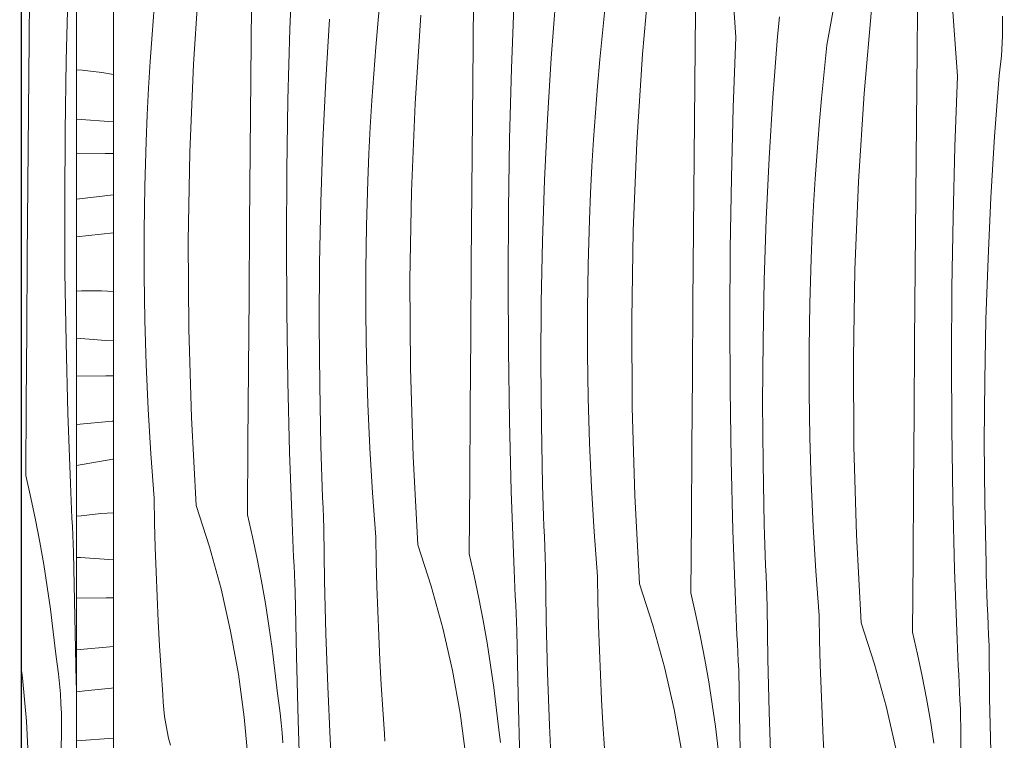
# Model space of a CAD drawing. Units: millimetres. Extents: x 44968 to 65185, y -11815 to -8480.
# Drawn here: x 56544 to 57078, y -9978 to -9587 of the extents above; entities that cross this region are included whole.
import ezdxf

# ---------------------------------------------------------------- set-up
doc = ezdxf.new("R2010")
doc.units = ezdxf.units.MM
doc.header["$MEASUREMENT"] = 0
doc.linetypes.add('KAUSS punktiirjoon L', pattern=[4.233333, 2.116667, -2.116667])
doc.linetypes.add('Wipeout_Contour', pattern=[1000, 0, -1000])
doc.layers.add('KLS-16_KLS-16 KLS-16_1_AR - SEINAD - siseseinad', color=7, linetype='Continuous')
doc.layers.add('KLS-16_KLS-16 KLS-16_1_SA - KLS', color=7, linetype='Continuous')
for name, color, linetype, lineweight, true_color in [('KLS-16_KLS-16 KLS-16_1_AR - SEINAD - siseseinad_Pen_No__249', 7, 'Continuous', 13, 0x7ba8a8), ('KLS-16_KLS-16 KLS-16_1_AR - SEINAD - siseseinad_Pen_No__87', 7, 'Continuous', 9, 0x8a8a8a), ('KLS-16_KLS-16 KLS-16_1_SA - KLS_Pen_No__87', 7, 'Continuous', 9, 0x8a8a8a)]:
    doc.layers.add(name, color=color, linetype=linetype, lineweight=lineweight, true_color=true_color)
doc.layers.add('KLS-16_KLS-16 KLS-16_1_SA - KLS_Pen_No__18', color=9, linetype='Continuous', lineweight=13)

# ---------------------------------------------------------------- blocks, each defined once
blk = doc.blocks.new('*X1', base_point=(54887.36, -16287.09))
at = {"layer": 'KLS-16_KLS-16 KLS-16_1_SA - KLS_Pen_No__18', "color": 9, "linetype": 'Continuous', "lineweight": 13}
for p, q in [((56575.23, -9614.64), (56578.2, -9614.82)), ((56578.2, -9614.82), (56588.85, -9616.07)), ((56588.85, -9616.07), (56595.23, -9617.19)), ((56575.23, -9641.36), (56595.23, -9642.68)), ((56575.23, -9660.09), (56590.71, -9659.91)), ((56590.71, -9659.91), (56595.23, -9659.85)), ((56575.23, -9684.58), (56595.23, -9682.33)), ((56575.23, -9705.05), (56595.23, -9702.75)), ((56575.23, -9734.36), (56577.94, -9734.21)), ((56577.94, -9734.21), (56588.67, -9734.25)), ((56588.67, -9734.25), (56595.23, -9734.64)), ((56575.23, -9759.89), (56591.06, -9761.07)), ((56591.06, -9761.07), (56595.23, -9761.35)), ((56575.23, -9780.38), (56590.99, -9780.22)), ((56590.99, -9780.22), (56595.23, -9780.17)), ((56575.23, -9806.56), (56594.54, -9804.85)), ((56594.54, -9804.85), (56595.23, -9804.77)), ((56575.23, -9828.86), (56594.84, -9825.3)), ((56594.84, -9825.3), (56595.23, -9825.26)), ((56577.74, -9856.04), (56588.4, -9854.86)), ((56588.4, -9854.86), (56595.23, -9854.49)), ((56575.23, -9856.23), (56577.74, -9856.04)), ((56575.23, -9878.63), (56577.42, -9878.54)), ((56577.42, -9878.54), (56595.23, -9879.87)), ((56575.23, -9900.64), (56591.26, -9900.5)), ((56591.26, -9900.5), (56595.23, -9900.46)), ((56575.23, -9928.5), (56595.23, -9926.73)), ((56575.23, -9951.3), (56579.76, -9950.86)), ((56579.76, -9950.86), (56594.19, -9949.33)), ((56594.19, -9949.33), (56595.23, -9949.14)), ((56575.23, -9977.88), (56595.23, -9976.39))]:
    blk.add_line(p, q, dxfattribs=at)
blk = doc.blocks.new('*X4', base_point=(54887.36, -16287.09))
at = {"layer": 'KLS-16_KLS-16 KLS-16_1_SA - KLS_Pen_No__18', "color": 9, "linetype": 'Continuous', "lineweight": 13}
for p, q in [((56690.75, -9592.64), (56692.2, -9554.51)), ((56881.75, -9606.19), (56885.96, -9558.56)), ((56638.53, -9611.57), (56641.61, -9563.85)), ((56789.96, -9601.19), (56790.31, -9561.84)), ((56932.33, -9596.86), (56929.74, -9562.04)), ((56738.55, -9587.78), (56739.95, -9573.34)), ((56810.82, -9613.81), (56812.26, -9575.69)), ((56832.3, -9608.31), (56834.77, -9575.36)), ((56616.08, -9595.53), (56617.22, -9581.06)), ((56669.55, -9619.36), (56669.89, -9580.01)), ((56860.02, -9594.51), (56861.54, -9580.08)), ((56981.61, -9601.25), (56985.57, -9579.43)), ((57001.82, -9627.36), (57006.03, -9579.73)), ((56710.22, -9620.13), (56712.24, -9587.14)), ((56737.29, -9602.24), (56738.55, -9587.78)), ((56758.6, -9632.74), (56761.68, -9585.02)), ((56910.02, -9622.36), (56910.38, -9583.01)), ((56954.83, -9596.53), (56956.02, -9585.87)), ((57030.45, -9604.18), (57030.65, -9583.29)), ((57052.4, -9618.03), (57049.81, -9583.21)), ((57076.66, -9596.33), (57076.63, -9585.61)), ((56689.72, -9630.79), (56690.75, -9592.64)), ((56615.08, -9610), (56616.08, -9595.53)), ((56858.62, -9608.95), (56860.02, -9594.51)), ((56930.89, -9634.99), (56932.33, -9596.86)), ((56952.37, -9629.49), (56954.83, -9596.53)), ((57076.09, -9607.04), (57076.66, -9596.33)), ((56736.15, -9616.7), (56737.29, -9602.24)), ((56789.62, -9640.53), (56789.96, -9601.19)), ((56980.09, -9615.68), (56981.61, -9601.25)), ((57030.09, -9643.53), (57030.45, -9604.18)), ((56830.29, -9641.3), (56832.3, -9608.31)), ((56857.35, -9623.41), (56858.62, -9608.95)), ((56878.66, -9653.91), (56881.75, -9606.19)), ((57074.9, -9617.7), (57076.09, -9607.04)), ((56614.2, -9624.49), (56615.08, -9610)), ((56636.57, -9659.35), (56638.53, -9611.57)), ((56809.78, -9651.96), (56810.82, -9613.81)), ((56669.22, -9658.7), (56669.55, -9619.36)), ((56708.66, -9653.14), (56710.22, -9620.13)), ((56735.15, -9631.17), (56736.15, -9616.7)), ((56978.69, -9630.12), (56980.09, -9615.68)), ((57050.96, -9656.16), (57052.4, -9618.03)), ((57072.44, -9650.66), (57074.9, -9617.7)), ((56613.46, -9638.98), (56614.2, -9624.49)), ((56856.22, -9637.87), (56857.35, -9623.41)), ((56909.69, -9661.7), (56910.02, -9622.36)), ((56689.08, -9668.94), (56689.72, -9630.79)), ((56950.36, -9662.47), (56952.37, -9629.49)), ((56977.42, -9644.58), (56978.69, -9630.12)), ((56998.73, -9675.08), (57001.82, -9627.36)), ((56734.27, -9645.66), (56735.15, -9631.17)), ((56756.64, -9680.52), (56758.6, -9632.74)), ((56929.85, -9673.13), (56930.89, -9634.99)), ((56612.85, -9653.47), (56613.46, -9638.98)), ((56789.29, -9679.87), (56789.62, -9640.53)), ((56828.72, -9674.31), (56830.29, -9641.3)), ((56855.21, -9652.35), (56856.22, -9637.87)), ((56733.53, -9660.15), (56734.27, -9645.66)), ((56976.29, -9659.04), (56977.42, -9644.58)), ((57029.75, -9682.87), (57030.09, -9643.53)), ((56809.15, -9690.11), (56809.78, -9651.96)), ((57070.42, -9683.64), (57072.44, -9650.66)), ((56612.12, -9677.61), (56612.85, -9653.47)), ((56707.54, -9686.16), (56708.66, -9653.14)), ((56854.34, -9666.83), (56855.21, -9652.35)), ((56876.7, -9701.69), (56878.66, -9653.91)), ((57049.92, -9694.3), (57050.96, -9656.16)), ((56635.74, -9707.16), (56636.57, -9659.35)), ((56668.91, -9698.05), (56669.22, -9658.7)), ((56732.92, -9674.64), (56733.53, -9660.15)), ((56909.36, -9701.04), (56909.69, -9661.7)), ((56948.79, -9695.48), (56950.36, -9662.47)), ((56975.28, -9673.52), (56976.29, -9659.04)), ((56853.6, -9681.32), (56854.34, -9666.83)), ((56688.85, -9707.09), (56689.08, -9668.94)), ((56929.22, -9711.28), (56929.85, -9673.13)), ((56974.41, -9688), (56975.28, -9673.52)), ((56611.75, -9701.76), (56612.12, -9677.61)), ((56732.19, -9698.78), (56732.92, -9674.64)), ((56827.61, -9707.34), (56828.72, -9674.31)), ((56996.77, -9722.86), (56998.73, -9675.08)), ((56755.8, -9728.33), (56756.64, -9680.52)), ((56788.98, -9719.22), (56789.29, -9679.87)), ((56852.98, -9695.81), (56853.6, -9681.32)), ((57029.43, -9722.22), (57029.75, -9682.87)), ((57068.86, -9716.65), (57070.42, -9683.64)), ((56706.88, -9719.2), (56707.54, -9686.16)), ((56973.66, -9702.49), (56974.41, -9688)), ((56808.92, -9728.27), (56809.15, -9690.11)), ((57049.28, -9732.45), (57049.92, -9694.3)), ((56668.62, -9737.39), (56668.91, -9698.05)), ((56731.82, -9722.93), (56732.19, -9698.78)), ((56852.25, -9719.95), (56852.98, -9695.81)), ((56947.68, -9728.51), (56948.79, -9695.48)), ((56611.75, -9725.9), (56611.75, -9701.76)), ((56875.87, -9749.5), (56876.7, -9701.69)), ((56909.05, -9740.39), (56909.36, -9701.04)), ((56973.05, -9716.99), (56973.66, -9702.49)), ((56636.03, -9754.97), (56635.74, -9707.16)), ((56689.02, -9745.25), (56688.85, -9707.09)), ((56826.94, -9740.38), (56827.61, -9707.34)), ((56928.98, -9749.44), (56929.22, -9711.28)), ((56706.66, -9752.25), (56706.88, -9719.2)), ((56788.68, -9758.56), (56788.98, -9719.22)), ((56851.89, -9744.1), (56852.25, -9719.95)), ((56972.32, -9741.12), (56973.05, -9716.99)), ((57067.74, -9749.68), (57068.86, -9716.65)), ((56612.11, -9750.05), (56611.75, -9725.9)), ((56731.82, -9747.07), (56731.82, -9722.93)), ((56995.94, -9770.67), (56996.77, -9722.86)), ((57029.12, -9761.56), (57029.43, -9722.22)), ((56756.1, -9776.14), (56755.8, -9728.33)), ((56809.09, -9766.42), (56808.92, -9728.27)), ((56947.01, -9761.55), (56947.68, -9728.51)), ((56668.33, -9776.73), (56668.62, -9737.39)), ((57049.05, -9770.61), (57049.28, -9732.45)), ((56826.73, -9773.42), (56826.94, -9740.38)), ((56908.75, -9779.73), (56909.05, -9740.39)), ((56971.96, -9765.27), (56972.32, -9741.12)), ((56689.59, -9783.4), (56689.02, -9745.25)), ((56732.18, -9771.22), (56731.82, -9747.07)), ((56851.88, -9768.25), (56851.89, -9744.1)), ((56612.83, -9774.19), (56612.11, -9750.05)), ((56706.89, -9785.3), (56706.66, -9752.25)), ((56876.17, -9797.32), (56875.87, -9749.5)), ((56929.15, -9787.59), (56928.98, -9749.44)), ((57067.08, -9782.72), (57067.74, -9749.68)), ((56637.45, -9802.77), (56636.03, -9754.97)), ((56788.4, -9797.91), (56788.68, -9758.56)), ((56946.8, -9794.59), (56947.01, -9761.55)), ((57028.82, -9800.9), (57029.12, -9761.56)), ((56809.66, -9804.58), (56809.09, -9766.42)), ((56852.24, -9792.39), (56851.88, -9768.25)), ((56971.95, -9789.42), (56971.96, -9765.27)), ((56613.92, -9798.31), (56612.83, -9774.19)), ((56732.9, -9795.36), (56732.18, -9771.22)), ((56826.96, -9806.47), (56826.73, -9773.42)), ((56996.24, -9818.49), (56995.94, -9770.67)), ((57049.22, -9808.76), (57049.05, -9770.61)), ((56668.06, -9816.08), (56668.33, -9776.73)), ((56757.52, -9823.94), (56756.1, -9776.14)), ((56908.47, -9819.08), (56908.75, -9779.73)), ((56690.57, -9821.55), (56689.59, -9783.4)), ((56707.58, -9818.33), (56706.89, -9785.3)), ((57066.86, -9815.76), (57067.08, -9782.72)), ((56929.73, -9825.75), (56929.15, -9787.59)), ((56972.31, -9813.56), (56971.95, -9789.42)), ((56733.99, -9819.48), (56732.9, -9795.36)), ((56852.97, -9816.53), (56852.24, -9792.39)), ((56947.03, -9827.64), (56946.8, -9794.59)), ((56615.37, -9822.42), (56613.92, -9798.31)), ((56788.13, -9837.25), (56788.4, -9797.91)), ((56877.59, -9845.11), (56876.17, -9797.32)), ((57028.54, -9840.25), (57028.82, -9800.9)), ((56640, -9850.52), (56637.45, -9802.77)), ((56810.64, -9842.72), (56809.66, -9804.58)), ((56827.65, -9839.51), (56826.96, -9806.47)), ((57049.8, -9846.92), (57049.22, -9808.76)), ((56667.81, -9855.42), (56668.06, -9816.08)), ((56854.05, -9840.65), (56852.97, -9816.53)), ((56973.04, -9837.7), (56972.31, -9813.56)), ((57067.1, -9848.81), (57066.86, -9815.76)), ((56617.18, -9846.5), (56615.37, -9822.42)), ((56691.95, -9859.68), (56690.57, -9821.55)), ((56707.74, -9823.88), (56707.58, -9818.33)), ((56735.43, -9843.59), (56733.99, -9819.48)), ((56908.2, -9858.42), (56908.47, -9819.08)), ((56997.66, -9866.28), (56996.24, -9818.49)), ((56707.91, -9829.43), (56707.74, -9823.88)), ((56760.07, -9871.69), (56757.52, -9823.94)), ((56930.71, -9863.89), (56929.73, -9825.75)), ((56947.71, -9860.68), (56947.03, -9827.64)), ((56708.09, -9834.98), (56707.91, -9829.43)), ((56708.29, -9840.53), (56708.09, -9834.98)), ((56787.87, -9876.59), (56788.13, -9837.25)), ((56974.12, -9861.82), (56973.04, -9837.7)), ((56708.5, -9846.08), (56708.29, -9840.53)), ((56737.24, -9867.67), (56735.43, -9843.59)), ((56812.02, -9880.85), (56810.64, -9842.72)), ((56827.81, -9845.06), (56827.65, -9839.51)), ((56855.5, -9864.76), (56854.05, -9840.65)), ((57028.27, -9879.59), (57028.54, -9840.25)), ((56617.44, -9859.81), (56617.18, -9846.5)), ((56708.72, -9851.63), (56708.5, -9846.08)), ((56827.98, -9850.61), (56827.81, -9845.06)), ((56880.14, -9892.86), (56877.59, -9845.11)), ((57050.77, -9885.06), (57049.8, -9846.92)), ((57067.78, -9881.85), (57067.1, -9848.81)), ((56640, -9850.52), (56647.23, -9872.9)), ((56708.96, -9857.18), (56708.72, -9851.63)), ((56828.16, -9856.15), (56827.98, -9850.61)), ((56617.8, -9873.13), (56617.44, -9859.81)), ((56667.81, -9855.42), (56670.52, -9867.39)), ((56692.15, -9864.35), (56691.95, -9859.68)), ((56709.21, -9862.72), (56708.96, -9857.18)), ((56828.36, -9861.7), (56828.16, -9856.15)), ((56907.94, -9897.77), (56908.2, -9858.42)), ((56692.35, -9869.03), (56692.15, -9864.35)), ((56709.55, -9891.3), (56709.21, -9862.72)), ((56828.57, -9867.25), (56828.36, -9861.7)), ((56857.31, -9888.84), (56855.5, -9864.76)), ((56932.09, -9902.02), (56930.71, -9863.89)), ((56947.87, -9866.23), (56947.71, -9860.68)), ((56975.57, -9885.93), (56974.12, -9861.82)), ((56670.52, -9867.39), (56673.03, -9879.4)), ((56692.56, -9873.7), (56692.35, -9869.03)), ((56737.51, -9880.98), (56737.24, -9867.67)), ((56828.79, -9872.8), (56828.57, -9867.25)), ((56948.05, -9871.78), (56947.87, -9866.23)), ((57000.21, -9914.03), (56997.66, -9866.28)), ((56618.26, -9886.44), (56617.8, -9873.13)), ((56647.23, -9872.9), (56653.45, -9895.58)), ((56692.77, -9878.38), (56692.56, -9873.7)), ((56760.07, -9871.69), (56767.3, -9894.07)), ((56829.03, -9878.35), (56828.79, -9872.8)), ((56948.23, -9877.33), (56948.05, -9871.78)), ((56673.03, -9879.4), (56675.35, -9891.45)), ((56693, -9883.05), (56692.77, -9878.38)), ((56737.87, -9894.3), (56737.51, -9880.98)), ((56787.87, -9876.59), (56790.59, -9888.56)), ((56812.22, -9885.53), (56812.02, -9880.85)), ((56829.28, -9883.89), (56829.03, -9878.35)), ((56948.43, -9882.87), (56948.23, -9877.33)), ((57028.01, -9918.94), (57028.27, -9879.59)), ((56618.81, -9899.75), (56618.26, -9886.44)), ((56693.22, -9887.72), (56693, -9883.05)), ((56812.42, -9890.2), (56812.22, -9885.53)), ((56829.62, -9912.47), (56829.28, -9883.89)), ((56948.64, -9888.42), (56948.43, -9882.87)), ((56977.38, -9910.01), (56975.57, -9885.93)), ((57052.15, -9923.19), (57050.77, -9885.06)), ((57067.94, -9887.4), (57067.78, -9881.85)), ((56675.35, -9891.45), (56677.47, -9903.53)), ((56693.46, -9892.4), (56693.22, -9887.72)), ((56710.23, -9919.87), (56709.55, -9891.3)), ((56790.59, -9888.56), (56793.1, -9900.57)), ((56812.63, -9894.87), (56812.42, -9890.2)), ((56857.58, -9902.16), (56857.31, -9888.84)), ((56948.86, -9893.97), (56948.64, -9888.42)), ((57068.11, -9892.95), (57067.94, -9887.4)), ((56653.45, -9895.58), (56658.67, -9918.52)), ((56693.7, -9897.07), (56693.46, -9892.4)), ((56694.28, -9931.98), (56693.7, -9897.07)), ((56738.33, -9907.61), (56737.87, -9894.3)), ((56767.3, -9894.07), (56773.52, -9916.76)), ((56812.84, -9899.55), (56812.63, -9894.87)), ((56880.14, -9892.86), (56887.36, -9915.25)), ((56949.1, -9899.52), (56948.86, -9893.97)), ((57068.3, -9898.5), (57068.11, -9892.95)), ((56619.45, -9913.05), (56618.81, -9899.75)), ((56793.1, -9900.57), (56795.42, -9912.62)), ((56813.06, -9904.22), (56812.84, -9899.55)), ((56857.94, -9915.47), (56857.58, -9902.16)), ((56907.94, -9897.77), (56910.65, -9909.73)), ((56932.28, -9906.7), (56932.09, -9902.02)), ((56949.34, -9905.07), (56949.1, -9899.52)), ((57068.49, -9904.05), (57068.3, -9898.5)), ((56677.47, -9903.53), (56679.4, -9915.65)), ((56738.88, -9920.92), (56738.33, -9907.61)), ((56813.29, -9908.89), (56813.06, -9904.22)), ((56932.49, -9911.37), (56932.28, -9906.7)), ((56949.69, -9933.64), (56949.34, -9905.07)), ((57068.7, -9909.59), (57068.49, -9904.05)), ((56620.19, -9926.35), (56619.45, -9913.05)), ((56795.42, -9912.62), (56797.54, -9924.71)), ((56813.52, -9913.57), (56813.29, -9908.89)), ((56813.76, -9918.24), (56813.52, -9913.57)), ((56830.3, -9941.04), (56829.62, -9912.47)), ((56910.65, -9909.73), (56913.17, -9921.74)), ((56932.69, -9916.05), (56932.49, -9911.37)), ((56977.65, -9923.33), (56977.38, -9910.01)), ((57068.93, -9915.14), (57068.7, -9909.59)), ((56658.67, -9918.52), (56662.86, -9941.66)), ((56679.4, -9915.65), (56681.12, -9927.8)), ((56773.52, -9916.76), (56778.74, -9939.69)), ((56814.35, -9953.15), (56813.76, -9918.24)), ((56858.39, -9928.78), (56857.94, -9915.47)), ((56887.36, -9915.25), (56893.59, -9937.93)), ((56932.91, -9920.72), (56932.69, -9916.05)), ((57000.21, -9914.03), (57007.43, -9936.42)), ((57069.16, -9920.69), (57068.93, -9915.14)), ((56711.25, -9948.43), (56710.23, -9919.87)), ((56739.52, -9934.22), (56738.88, -9920.92)), ((56913.17, -9921.74), (56915.49, -9933.79)), ((56933.13, -9925.39), (56932.91, -9920.72)), ((56978.01, -9936.64), (56977.65, -9923.33)), ((57028.01, -9918.94), (57030.72, -9930.9)), ((57052.35, -9927.87), (57052.15, -9923.19)), ((57069.41, -9926.24), (57069.16, -9920.69)), ((56621.02, -9939.65), (56620.19, -9926.35)), ((56681.12, -9927.8), (56682.65, -9939.98)), ((56797.54, -9924.71), (56799.47, -9936.82)), ((56858.94, -9942.09), (56858.39, -9928.78)), ((56933.36, -9930.07), (56933.13, -9925.39)), ((57052.55, -9932.54), (57052.35, -9927.87)), ((57069.75, -9954.81), (57069.41, -9926.24)), ((56695.15, -9966.88), (56694.28, -9931.98)), ((56740.26, -9947.52), (56739.52, -9934.22)), ((56915.49, -9933.79), (56917.61, -9945.88)), ((56933.59, -9934.74), (56933.36, -9930.07)), ((56933.83, -9939.41), (56933.59, -9934.74)), ((56950.37, -9962.22), (56949.69, -9933.64)), ((57030.72, -9930.9), (57033.24, -9942.91)), ((57052.76, -9937.22), (57052.55, -9932.54)), ((56621.94, -9952.93), (56621.02, -9939.65)), ((56682.65, -9939.98), (56683.98, -9952.17)), ((56778.74, -9939.69), (56782.93, -9962.83)), ((56799.47, -9936.82), (56801.19, -9948.97)), ((56893.59, -9937.93), (56898.8, -9960.86)), ((56934.42, -9974.32), (56933.83, -9939.41)), ((56978.46, -9949.95), (56978.01, -9936.64)), ((57007.43, -9936.42), (57013.66, -9959.1)), ((57052.98, -9941.89), (57052.76, -9937.22)), ((56662.86, -9941.66), (56666.03, -9964.97)), ((56831.32, -9969.61), (56830.3, -9941.04)), ((56859.59, -9955.4), (56858.94, -9942.09)), ((57033.24, -9942.91), (57035.55, -9954.96)), ((57053.2, -9946.56), (57052.98, -9941.89)), ((56712.61, -9976.98), (56711.25, -9948.43)), ((56741.09, -9960.82), (56740.26, -9947.52)), ((56801.19, -9948.97), (56802.72, -9961.15)), ((56917.61, -9945.88), (56919.53, -9957.99)), ((56979.01, -9963.26), (56978.46, -9949.95)), ((57053.43, -9951.24), (57053.2, -9946.56)), ((56622.12, -9956.88), (56621.94, -9952.93)), ((56684.8, -9957.49), (56683.98, -9952.17)), ((56815.22, -9988.05), (56814.35, -9953.15)), ((56860.32, -9968.69), (56859.59, -9955.4)), ((57035.55, -9954.96), (57037.68, -9967.05)), ((57053.66, -9955.91), (57053.43, -9951.24)), ((57053.9, -9960.58), (57053.66, -9955.91)), ((57070.43, -9983.39), (57069.75, -9954.81)), ((56622.44, -9960.81), (56622.12, -9956.88)), ((56622.89, -9964.74), (56622.44, -9960.81)), ((56685.5, -9962.82), (56684.8, -9957.49)), ((56742.01, -9974.1), (56741.09, -9960.82)), ((56802.72, -9961.15), (56804.05, -9973.34)), ((56898.8, -9960.86), (56903, -9984)), ((56919.53, -9957.99), (56921.26, -9970.14)), ((57013.66, -9959.1), (57018.87, -9982.03)), ((57054.48, -9995.49), (57053.9, -9960.58)), ((56623.48, -9968.64), (56622.89, -9964.74)), ((56666.03, -9964.97), (56668.16, -9988.39)), ((56686.08, -9968.17), (56685.5, -9962.82)), ((56696.31, -10001.77), (56695.15, -9966.88)), ((56782.93, -9962.83), (56786.1, -9986.14)), ((56951.38, -9990.78), (56950.37, -9962.22)), ((56979.65, -9976.57), (56979.01, -9963.26)), ((56624.21, -9972.52), (56623.48, -9968.64)), ((56686.53, -9973.54), (56686.08, -9968.17)), ((56832.67, -9998.15), (56831.32, -9969.61)), ((56861.16, -9981.99), (56860.32, -9968.69)), ((56921.26, -9970.14), (56922.79, -9982.32)), ((57037.68, -9967.05), (57039.6, -9979.17)), ((56625.07, -9976.38), (56624.21, -9972.52)), ((56626.07, -9980.2), (56625.07, -9976.38)), ((56686.85, -9978.91), (56686.53, -9973.54)), ((56714.3, -10005.51), (56712.61, -9976.98)), ((56742.19, -9978.05), (56742.01, -9974.1)), ((56804.87, -9978.66), (56804.05, -9973.34)), ((56935.29, -10009.22), (56934.42, -9974.32)), ((56980.39, -9989.87), (56979.65, -9976.57))]:
    blk.add_line(p, q, dxfattribs=at)
blk = doc.blocks.new('*X10', base_point=(54887.36, -16287.09))
at = {"layer": 'KLS-16_KLS-16 KLS-16_1_SA - KLS_Pen_No__18', "color": 9, "linetype": 'Continuous', "lineweight": 13}
for p, q in [((56549.48, -9598.19), (56549.82, -9558.84)), ((56569.65, -9609.62), (56570.69, -9571.47)), ((56549.16, -9637.53), (56549.48, -9598.19)), ((56569.01, -9647.77), (56569.65, -9609.62)), ((56548.85, -9676.87), (56549.16, -9637.53)), ((56568.78, -9685.92), (56569.01, -9647.77)), ((56548.55, -9716.22), (56548.85, -9676.87)), ((56568.95, -9724.08), (56568.78, -9685.92)), ((56548.26, -9755.56), (56548.55, -9716.22)), ((56569.52, -9762.23), (56568.95, -9724.08)), ((56547.99, -9794.91), (56548.26, -9755.56)), ((56570.5, -9800.38), (56569.52, -9762.23)), ((56547.74, -9834.25), (56547.99, -9794.91)), ((56571.88, -9838.51), (56570.5, -9800.38)), ((56547.74, -9834.25), (56550.45, -9846.22)), ((56572.08, -9843.18), (56571.88, -9838.51)), ((56572.28, -9847.86), (56572.08, -9843.18)), ((56550.45, -9846.22), (56552.96, -9858.23)), ((56572.49, -9852.53), (56572.28, -9847.86)), ((56572.71, -9857.21), (56572.49, -9852.53)), ((56552.96, -9858.23), (56555.28, -9870.28)), ((56572.93, -9861.88), (56572.71, -9857.21)), ((56573.16, -9866.55), (56572.93, -9861.88)), ((56555.28, -9870.28), (56557.41, -9882.36)), ((56573.39, -9871.23), (56573.16, -9866.55)), ((56573.63, -9875.9), (56573.39, -9871.23)), ((56574.21, -9910.8), (56573.63, -9875.9)), ((56557.41, -9882.36), (56559.33, -9894.48)), ((56559.33, -9894.48), (56561.06, -9906.63)), ((56561.06, -9906.63), (56562.58, -9918.8)), ((56575.08, -9945.71), (56574.21, -9910.8)), ((56562.58, -9918.8), (56563.91, -9931)), ((56564.74, -9936.32), (56563.91, -9931)), ((56545.23, -9938.37), (56545.96, -9943.79)), ((56565.44, -9941.65), (56564.74, -9936.32)), ((56545.96, -9943.79), (56548.09, -9967.22)), ((56566.01, -9947), (56565.44, -9941.65)), ((56566.46, -9952.36), (56566.01, -9947)), ((56575.23, -9950), (56575.08, -9945.71)), ((56566.78, -9957.74), (56566.46, -9952.36)), ((56566.98, -9963.11), (56566.78, -9957.74)), ((56567.05, -9968.49), (56566.98, -9963.11)), ((56548.09, -9967.22), (56549.19, -9990.71)), ((56566.99, -9973.87), (56567.05, -9968.49)), ((56566.55, -9994.76), (56566.99, -9973.87))]:
    blk.add_line(p, q, dxfattribs=at)

msp = doc.modelspace()

# ---------------------------------------------------------------- wipeouts: each hides what was drawn before it
at = {"color": 254, "linetype": 'Wipeout_Contour', "lineweight": 0, "ltscale": 228339.41255}
msp.add_wipeout([(56545.23, -8576.7), (55815.23, -8576.7), (55815.23, -11466.7), (56545.23, -11466.7)], dxfattribs=at).dxf.layer = 'KLS-16_KLS-16 KLS-16_1_SA - KLS'
at = {"color": 254, "linetype": 'Wipeout_Contour', "lineweight": 0, "ltscale": 230146.148755}
msp.add_wipeout([(56575.23, -11496.7), (56595.23, -11496.7), (56595.23, -9231.7), (56575.23, -9211.7)], dxfattribs=at).dxf.layer = 'KLS-16_KLS-16 KLS-16_1_SA - KLS'

# ---------------------------------------------------------------- next in the draw order: linework, layer by layer
at = {"layer": 'KLS-16_KLS-16 KLS-16_1_SA - KLS_Pen_No__87', "color": 252, "linetype": 'Continuous', "lineweight": 9, "true_color": 0x8a8a8a}
msp.add_line((56595.23, -9231.7), (56595.23, -11496.7), dxfattribs=at)

# ---------------------------------------------------------------- next in the draw order: block references
at = {"layer": 'KLS-16_KLS-16 KLS-16_1_AR - SEINAD - siseseinad', "color": 255, "linetype": 'KAUSS punktiirjoon L', "lineweight": 13}
for name in ['*X1', '*X4']:
    msp.add_blockref(name, (54887.36, -16287.09), dxfattribs=at)

# ---------------------------------------------------------------- next in the draw order: wipeouts: each hides what was drawn before it
at = {"color": 254, "linetype": 'Wipeout_Contour', "lineweight": 0, "ltscale": 230027.82731}
msp.add_wipeout([(56545.23, -9196.7), (56545.23, -11466.7), (56575.23, -11466.7), (56575.23, -9196.7)], dxfattribs=at).dxf.layer = 'KLS-16_KLS-16 KLS-16_1_SA - KLS'

# ---------------------------------------------------------------- next in the draw order: hatches: boundary and pattern name
at = {"layer": 'KLS-16_KLS-16 KLS-16_1_AR - SEINAD - siseseinad_Pen_No__249', "linetype": 'Continuous', "lineweight": 13, "true_color": 0x7ba8a8}
h = msp.add_hatch(dxfattribs=at)
h.set_pattern_fill('__VIIRUTUS___03_0001', color=123, style=0, pattern_type=2)
h.set_pattern_definition([(45, (47385.2, -15646.7), (-919.24, 919.24), [975, -325, 0, -325]), (45, (47500.1, -14612.6), (-919.24, 919.24), [975, -325, 0, -325])])
h.paths.add_polyline_path([(55815.23, -11466.7), (56545.46, -11466.7), (56545.46, -9181.7), (57475.23, -9181.7), (57475.23, -11466.7), (59110.23, -11466.7), (59110.23, -8576.7), (55815.23, -8576.7)])

# ---------------------------------------------------------------- next in the draw order: linework, layer by layer
at = {"layer": 'KLS-16_KLS-16 KLS-16_1_AR - SEINAD - siseseinad_Pen_No__87', "color": 252, "linetype": 'Continuous', "lineweight": 9, "true_color": 0x8a8a8a, "flags": 128}
msp.add_lwpolyline([(55815.23, -11466.7), (55815.23, -8576.7), (59110.23, -8576.7), (59110.23, -11466.7), (57475.23, -11466.7), (57475.23, -9181.7), (56545.46, -9181.7), (56545.46, -11466.7)], close=True, dxfattribs=at)
at = {"layer": 'KLS-16_KLS-16 KLS-16_1_SA - KLS_Pen_No__87', "color": 252, "linetype": 'Continuous', "lineweight": 9, "true_color": 0x8a8a8a}
for p, q in [((56545.23, -11466.7), (56545.23, -9196.7)), ((56575.23, -11496.7), (56575.23, -9211.7))]:
    msp.add_line(p, q, dxfattribs=at)

# ---------------------------------------------------------------- next in the draw order: block references
at = {"layer": 'KLS-16_KLS-16 KLS-16_1_AR - SEINAD - siseseinad', "color": 255, "linetype": 'KAUSS punktiirjoon L', "lineweight": 13}
msp.add_blockref('*X10', (54887.36, -16287.09), dxfattribs=at)

doc.saveas('drawing.dxf')
